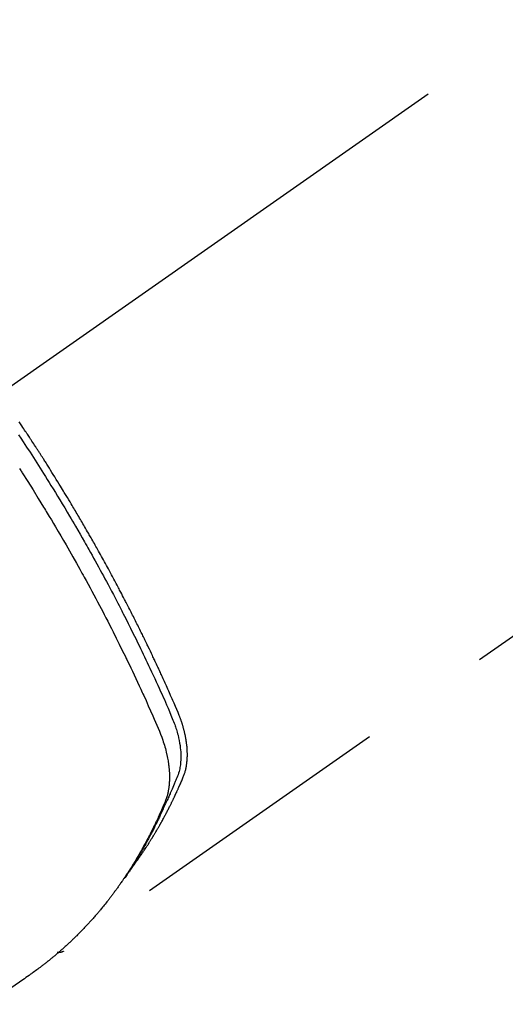
# Model space of a CAD drawing. Extents: x 0 to 26473, y -25 to 8845.
# Drawn here: x 1446 to 1469, y 6727 to 6773 of the extents above; entities that cross this region are included whole.
import ezdxf

# ---------------------------------------------------------------- set-up
doc = ezdxf.new("R2010")
doc.units = 0
doc.header["$LTSCALE"] = 50
doc.header["$MEASUREMENT"] = 0
doc.linetypes.add('CENTER2', pattern=[1.125, 0.75, -0.125, 0.125, -0.125])
doc.linetypes.add('HIDDEN', pattern=[0.375, 0.25, -0.125])
doc.layers.get('0').update_dxf_attribs({"linetype": 'CONTINUOUS'})
doc.layers.get('DEFPOINTS').update_dxf_attribs({"color": 146, "linetype": 'CONTINUOUS'})
doc.layers.add('150-機器', color=8, linetype='CONTINUOUS')
doc.styles.add('KH001', font='msgothic.ttc')
doc.dimstyles.new('KH1xx015', dxfattribs={"dimscale": 10, "dimtxt": 3.8, "dimasz": 0.8, "dimexe": 0.3, "dimexo": 1.2, "dimgap": 0.5, "dimtad": 3, "dimdec": 1, "dimdsep": 46, "dimlunit": 6, "dimtxsty": 'KH001', "dimblk": 'DOT', "dimcen": 1, "dimdle": 1, "dimclrd": 256, "dimclre": 256, "dimclrt": 256, "dimadec": 0, "dimazin": 0, "dimtfac": 1, "dimtdec": 1, "dimtix": 1, "dimtmove": 2, "dimatfit": 3, "dimldrblk": 'CLOSEDBLANK', "dimfxl": 1, "dimtolj": 1, "dimtzin": 0, "dimlwd": -1, "dimlwe": -1, "dimarcsym": 0})

# ---------------------------------------------------------------- blocks, each defined once
blk = doc.blocks.new('_Dot')
at = {"color": 0, "linetype": 'ByBlock', "lineweight": -2}
blk.add_line((-0.5, 0), (-1, 0), dxfattribs=at)
at = {"color": 0, "linetype": 'ByBlock', "const_width": 0.5}
blk.add_lwpolyline([(-0.25, 0, 1), (0.25, 0, 1)], format="xyb", close=True, dxfattribs=at)
blk = doc.blocks.new('*D159')
at = {"layer": 'DEFPOINTS', "transparency": 16777216}
for p, q in [((1374.774, 7374.222), (1374.774, 7439.903)), ((1529.774, 6751.454), (1529.774, 7439.903)), ((1521.774, 7436.903), (1382.774, 7436.903))]:
    blk.add_line(p, q, dxfattribs=at)
at = {"layer": 'DEFPOINTS', "color": 0, "transparency": 16777216}
for p in [(1374.774, 7436.903), (1374.774, 7362.222), (1529.774, 6739.454)]:
    blk.add_point(p, dxfattribs=at)
at = {"layer": 'DEFPOINTS', "transparency": 16777216, "xscale": 8, "yscale": 8, "zscale": 8, "rotation": 180}
blk.add_blockref('_Dot', (1374.774, 7436.903), dxfattribs=at)
at = {"layer": 'DEFPOINTS', "transparency": 16777216, "xscale": 8, "yscale": 8, "zscale": 8}
blk.add_blockref('_Dot', (1529.774, 7436.903), dxfattribs=at)
at = {"layer": 'DEFPOINTS', "transparency": 16777216, "insert": (1452.274, 7460.903), "char_height": 38, "attachment_point": 5, "style": 'KH001'}
blk.add_mtext('\\A1;155', dxfattribs=at)
blk = doc.blocks.new('_ClosedBlank')
at = {"color": 0, "linetype": 'ByBlock', "lineweight": -2}
for p, q in [((-1, 0.1667), (0, 0)), ((-1, 0.1667), (-1, -0.1667)), ((0, 0), (-1, -0.1667))]:
    blk.add_line(p, q, dxfattribs=at)
blk = doc.blocks.new('F402_H')
at = {"layer": '150-機器', "color": 13, "linetype": 'CENTER2'}
blk.add_line((0, 0), (-244.018, -170.863), dxfattribs=at)
at = {"layer": '150-機器', "color": 13, "linetype": 'HIDDEN'}
blk.add_line((-140.96, -126.704), (-201.303, -168.957), dxfattribs=at)
for points in [[(-203.379, -144.908), (-203.271, -145.071), (-203.163, -145.235), (-203.003, -145.478), (-202.844, -145.723), (-202.686, -145.968), (-202.529, -146.213), (-202.451, -146.335), (-202.374, -146.457), (-202.296, -146.58), (-202.219, -146.702), (-202.131, -146.842), (-202.044, -146.982), (-201.957, -147.122), (-201.87, -147.262), (-201.767, -147.428), (-201.665, -147.595), (-201.563, -147.761), (-201.462, -147.928), (-201.346, -148.12), (-201.23, -148.313), (-201.114, -148.506), (-201, -148.7), (-200.931, -148.816), (-200.863, -148.932), (-200.795, -149.048), (-200.727, -149.164), (-200.622, -149.345), (-200.517, -149.526), (-200.413, -149.707), (-200.309, -149.889), (-200.257, -149.98), (-200.206, -150.071), (-200.154, -150.162), (-200.103, -150.254), (-200.029, -150.384), (-199.956, -150.514), (-199.884, -150.644), (-199.811, -150.774), (-199.732, -150.917), (-199.653, -151.061), (-199.575, -151.205), (-199.497, -151.349), (-199.426, -151.479), (-199.355, -151.61), (-199.285, -151.741), (-199.214, -151.872), (-199.13, -152.029), (-199.047, -152.186), (-198.964, -152.343), (-198.881, -152.501), (-198.82, -152.619), (-198.758, -152.737), (-198.697, -152.856), (-198.636, -152.974), (-198.602, -153.04), (-198.569, -153.106), (-198.535, -153.172), (-198.501, -153.238), (-198.388, -153.461), (-198.275, -153.685), (-198.163, -153.91), (-198.051, -154.134), (-197.98, -154.279), (-197.909, -154.425), (-197.838, -154.57), (-197.767, -154.716), (-197.703, -154.848), (-197.639, -154.98), (-197.576, -155.112), (-197.512, -155.245), (-197.449, -155.377), (-197.386, -155.51), (-197.323, -155.642), (-197.261, -155.775), (-197.186, -155.933), (-197.112, -156.092), (-197.038, -156.251), (-196.964, -156.411), (-196.897, -156.556), (-196.83, -156.703), (-196.764, -156.849), (-196.697, -156.995), (-196.643, -157.114), (-196.589, -157.233), (-196.535, -157.353), (-196.483, -157.473), (-196.417, -157.632), (-196.352, -157.793), (-196.288, -157.953), (-196.224, -158.113), (-196.195, -158.183), (-196.166, -158.253), (-196.138, -158.323), (-196.11, -158.393), (-196.09, -158.449), (-196.07, -158.506), (-196.051, -158.562), (-196.032, -158.619), (-196.011, -158.686), (-195.992, -158.753), (-195.973, -158.82), (-195.955, -158.888), (-195.926, -159.009), (-195.9, -159.131), (-195.878, -159.253), (-195.859, -159.376), (-195.847, -159.472), (-195.837, -159.568), (-195.83, -159.665), (-195.825, -159.762), (-195.823, -159.835), (-195.823, -159.908), (-195.824, -159.982), (-195.827, -160.055), (-195.832, -160.126), (-195.838, -160.196), (-195.846, -160.267), (-195.856, -160.337), (-195.866, -160.398), (-195.877, -160.459), (-195.89, -160.519), (-195.906, -160.579), (-195.929, -160.654), (-195.955, -160.728), (-195.983, -160.801), (-196.012, -160.874), (-196.026, -160.908), (-196.04, -160.942), (-196.053, -160.976), (-196.067, -161.009), (-196.083, -161.049), (-196.099, -161.088), (-196.114, -161.127), (-196.13, -161.166), (-196.164, -161.247), (-196.199, -161.328), (-196.233, -161.409), (-196.268, -161.49), (-196.283, -161.524), (-196.297, -161.557), (-196.312, -161.59), (-196.326, -161.623), (-196.346, -161.669), (-196.366, -161.714), (-196.387, -161.759), (-196.408, -161.804), (-196.436, -161.861), (-196.465, -161.917), (-196.494, -161.974), (-196.521, -162.031), (-196.541, -162.076), (-196.561, -162.12), (-196.58, -162.165), (-196.599, -162.21), (-196.612, -162.241), (-196.626, -162.272), (-196.64, -162.302), (-196.653, -162.333), (-196.695, -162.425), (-196.737, -162.517), (-196.779, -162.609), (-196.821, -162.7), (-196.844, -162.748), (-196.866, -162.796), (-196.889, -162.844), (-196.911, -162.891), (-196.928, -162.926), (-196.945, -162.96), (-196.962, -162.994), (-196.979, -163.029), (-196.995, -163.063), (-197.012, -163.097), (-197.029, -163.131), (-197.046, -163.165), (-197.07, -163.212), (-197.093, -163.258), (-197.117, -163.305), (-197.141, -163.352), (-197.167, -163.402), (-197.193, -163.453), (-197.22, -163.504), (-197.246, -163.554), (-197.264, -163.588), (-197.281, -163.621), (-197.299, -163.654), (-197.317, -163.688), (-197.335, -163.721), (-197.352, -163.755), (-197.37, -163.788), (-197.388, -163.821), (-197.406, -163.855), (-197.424, -163.888), (-197.442, -163.92), (-197.46, -163.953), (-197.496, -164.019), (-197.532, -164.085), (-197.568, -164.151), (-197.605, -164.217), (-197.619, -164.242), (-197.633, -164.266), (-197.646, -164.291), (-197.66, -164.315), (-197.683, -164.356), (-197.706, -164.397), (-197.73, -164.438), (-197.753, -164.479), (-197.779, -164.524), (-197.805, -164.568), (-197.831, -164.612), (-197.857, -164.657), (-197.888, -164.709), (-197.919, -164.761), (-197.951, -164.812), (-197.983, -164.864), (-197.997, -164.887), (-198.012, -164.911), (-198.027, -164.934), (-198.041, -164.957), (-198.071, -165.004), (-198.101, -165.051), (-198.131, -165.097), (-198.162, -165.144), (-198.184, -165.178), (-198.207, -165.213), (-198.23, -165.247), (-198.254, -165.281), (-198.27, -165.304), (-198.285, -165.327), (-198.301, -165.349), (-198.317, -165.372), (-198.351, -165.42), (-198.386, -165.468), (-198.421, -165.515), (-198.456, -165.563)], [(-198.111, -165.067), (-198.069, -165.013), (-198.028, -164.96), (-197.987, -164.906), (-197.947, -164.852), (-197.913, -164.806), (-197.88, -164.76), (-197.847, -164.714), (-197.815, -164.667), (-197.801, -164.648), (-197.788, -164.628), (-197.774, -164.609), (-197.761, -164.59), (-197.739, -164.558), (-197.717, -164.527), (-197.695, -164.496), (-197.674, -164.465), (-197.655, -164.438), (-197.636, -164.41), (-197.617, -164.383), (-197.599, -164.355), (-197.577, -164.323), (-197.556, -164.291), (-197.535, -164.259), (-197.514, -164.227), (-197.477, -164.172), (-197.44, -164.116), (-197.403, -164.06), (-197.367, -164.004), (-197.351, -163.98), (-197.336, -163.956), (-197.321, -163.932), (-197.305, -163.908), (-197.29, -163.883), (-197.275, -163.859), (-197.259, -163.834), (-197.244, -163.81), (-197.229, -163.785), (-197.213, -163.76), (-197.198, -163.735), (-197.183, -163.711), (-197.172, -163.695), (-197.162, -163.678), (-197.152, -163.662), (-197.142, -163.646), (-197.122, -163.613), (-197.102, -163.58), (-197.082, -163.547), (-197.063, -163.514), (-197.048, -163.489), (-197.032, -163.464), (-197.017, -163.439), (-197.002, -163.414), (-196.982, -163.381), (-196.963, -163.347), (-196.944, -163.314), (-196.924, -163.28), (-196.91, -163.255), (-196.895, -163.23), (-196.88, -163.205), (-196.866, -163.18), (-196.851, -163.154), (-196.837, -163.129), (-196.822, -163.103), (-196.808, -163.078), (-196.798, -163.061), (-196.788, -163.044), (-196.779, -163.027), (-196.769, -163.01), (-196.76, -162.993), (-196.75, -162.976), (-196.741, -162.959), (-196.731, -162.942), (-196.708, -162.899), (-196.684, -162.856), (-196.66, -162.814), (-196.637, -162.771), (-196.618, -162.737), (-196.599, -162.702), (-196.581, -162.668), (-196.562, -162.634), (-196.544, -162.599), (-196.525, -162.564), (-196.507, -162.529), (-196.488, -162.494), (-196.477, -162.472), (-196.466, -162.45), (-196.454, -162.428), (-196.443, -162.406), (-196.423, -162.367), (-196.403, -162.328), (-196.383, -162.288), (-196.363, -162.249), (-196.345, -162.214), (-196.327, -162.179), (-196.309, -162.143), (-196.291, -162.108), (-196.278, -162.081), (-196.265, -162.055), (-196.252, -162.028), (-196.239, -162.002), (-196.226, -161.975), (-196.213, -161.948), (-196.199, -161.921), (-196.186, -161.894), (-196.178, -161.876), (-196.169, -161.859), (-196.161, -161.841), (-196.152, -161.823), (-196.118, -161.751), (-196.084, -161.679), (-196.05, -161.606), (-196.016, -161.534), (-196.004, -161.507), (-195.992, -161.48), (-195.979, -161.452), (-195.967, -161.425), (-195.954, -161.398), (-195.942, -161.371), (-195.929, -161.343), (-195.917, -161.316), (-195.909, -161.297), (-195.901, -161.279), (-195.893, -161.261), (-195.885, -161.242), (-195.864, -161.196), (-195.844, -161.15), (-195.824, -161.104), (-195.804, -161.058), (-195.784, -161.012), (-195.764, -160.965), (-195.744, -160.919), (-195.725, -160.872), (-195.709, -160.834), (-195.693, -160.796), (-195.678, -160.757), (-195.664, -160.719), (-195.651, -160.68), (-195.638, -160.642), (-195.627, -160.603), (-195.616, -160.563), (-195.606, -160.526), (-195.597, -160.488), (-195.588, -160.45), (-195.58, -160.411), (-195.572, -160.372), (-195.564, -160.332), (-195.558, -160.292), (-195.552, -160.252), (-195.548, -160.223), (-195.544, -160.195), (-195.541, -160.166), (-195.538, -160.137), (-195.533, -160.088), (-195.529, -160.039), (-195.525, -159.99), (-195.522, -159.94), (-195.521, -159.907), (-195.52, -159.873), (-195.52, -159.839), (-195.519, -159.805), (-195.52, -159.768), (-195.52, -159.73), (-195.521, -159.692), (-195.522, -159.654), (-195.523, -159.626), (-195.524, -159.598), (-195.526, -159.57), (-195.527, -159.542), (-195.531, -159.488), (-195.536, -159.434), (-195.541, -159.38), (-195.547, -159.327), (-195.552, -159.287), (-195.557, -159.247), (-195.563, -159.207), (-195.569, -159.167), (-195.574, -159.133), (-195.579, -159.1), (-195.584, -159.066), (-195.59, -159.033), (-195.595, -159.011), (-195.599, -158.988), (-195.604, -158.966), (-195.608, -158.943), (-195.613, -158.917), (-195.619, -158.891), (-195.624, -158.864), (-195.63, -158.838), (-195.635, -158.815), (-195.64, -158.792), (-195.645, -158.77), (-195.651, -158.747), (-195.658, -158.72), (-195.664, -158.693), (-195.671, -158.666), (-195.678, -158.64), (-195.685, -158.612), (-195.693, -158.585), (-195.7, -158.558), (-195.707, -158.531), (-195.714, -158.507), (-195.721, -158.484), (-195.728, -158.461), (-195.734, -158.438), (-195.743, -158.411), (-195.751, -158.384), (-195.759, -158.357), (-195.768, -158.33), (-195.779, -158.295), (-195.79, -158.26), (-195.802, -158.225), (-195.814, -158.19), (-195.824, -158.163), (-195.833, -158.136), (-195.843, -158.109), (-195.853, -158.082), (-195.863, -158.055), (-195.873, -158.028), (-195.883, -158.001), (-195.893, -157.974), (-195.951, -157.831), (-196.011, -157.688), (-196.072, -157.547), (-196.135, -157.405), (-196.164, -157.338), (-196.194, -157.271), (-196.223, -157.203), (-196.253, -157.136), (-196.267, -157.102), (-196.282, -157.069), (-196.297, -157.035), (-196.312, -157.001), (-196.349, -156.917), (-196.386, -156.833), (-196.424, -156.749), (-196.462, -156.665), (-196.492, -156.598), (-196.522, -156.531), (-196.553, -156.463), (-196.583, -156.396), (-196.614, -156.329), (-196.645, -156.261), (-196.675, -156.194), (-196.706, -156.127), (-196.729, -156.076), (-196.752, -156.026), (-196.776, -155.975), (-196.799, -155.925), (-196.822, -155.875), (-196.845, -155.824), (-196.869, -155.774), (-196.892, -155.724), (-196.924, -155.656), (-196.955, -155.589), (-196.987, -155.521), (-197.018, -155.454), (-197.026, -155.437), (-197.033, -155.42), (-197.041, -155.403), (-197.049, -155.387), (-197.073, -155.336), (-197.097, -155.286), (-197.121, -155.235), (-197.145, -155.185), (-197.193, -155.084), (-197.241, -154.983), (-197.289, -154.882), (-197.338, -154.781), (-197.362, -154.731), (-197.386, -154.681), (-197.41, -154.631), (-197.435, -154.58), (-197.451, -154.547), (-197.467, -154.513), (-197.483, -154.479), (-197.5, -154.446), (-197.516, -154.412), (-197.533, -154.379), (-197.549, -154.345), (-197.566, -154.312), (-197.59, -154.261), (-197.615, -154.21), (-197.64, -154.16), (-197.665, -154.109), (-197.698, -154.042), (-197.731, -153.975), (-197.764, -153.908), (-197.798, -153.841), (-197.831, -153.774), (-197.864, -153.706), (-197.898, -153.639), (-197.931, -153.572), (-197.965, -153.505), (-197.999, -153.438), (-198.033, -153.371), (-198.067, -153.304), (-198.101, -153.237), (-198.135, -153.17), (-198.169, -153.103), (-198.203, -153.036), (-198.237, -152.969), (-198.272, -152.902), (-198.306, -152.835), (-198.34, -152.769), (-198.366, -152.718), (-198.393, -152.668), (-198.419, -152.618), (-198.445, -152.568), (-198.488, -152.484), (-198.532, -152.401), (-198.575, -152.317), (-198.619, -152.234), (-198.645, -152.184), (-198.671, -152.134), (-198.697, -152.084), (-198.724, -152.034), (-198.759, -151.967), (-198.794, -151.9), (-198.83, -151.833), (-198.866, -151.766), (-198.901, -151.7), (-198.937, -151.633), (-198.973, -151.567), (-199.008, -151.5), (-199.044, -151.433), (-199.08, -151.367), (-199.116, -151.3), (-199.152, -151.234), (-199.197, -151.151), (-199.243, -151.068), (-199.288, -150.984), (-199.334, -150.901), (-199.379, -150.818), (-199.425, -150.735), (-199.471, -150.652), (-199.517, -150.569), (-199.563, -150.486), (-199.609, -150.403), (-199.655, -150.32), (-199.701, -150.238), (-199.738, -150.171), (-199.776, -150.105), (-199.813, -150.039), (-199.85, -149.972), (-199.888, -149.906), (-199.926, -149.839), (-199.963, -149.773), (-200.001, -149.706), (-200.029, -149.657), (-200.058, -149.607), (-200.086, -149.558), (-200.114, -149.508), (-200.162, -149.425), (-200.209, -149.343), (-200.257, -149.26), (-200.305, -149.177), (-200.343, -149.112), (-200.382, -149.046), (-200.42, -148.98), (-200.459, -148.914), (-200.497, -148.848), (-200.536, -148.782), (-200.574, -148.716), (-200.613, -148.651), (-200.651, -148.585), (-200.69, -148.519), (-200.729, -148.453), (-200.768, -148.388), (-200.807, -148.322), (-200.846, -148.257), (-200.885, -148.191), (-200.924, -148.126), (-200.983, -148.027), (-201.042, -147.929), (-201.101, -147.831), (-201.161, -147.733), (-201.19, -147.684), (-201.22, -147.635), (-201.25, -147.586), (-201.279, -147.537), (-201.329, -147.455), (-201.379, -147.374), (-201.429, -147.292), (-201.48, -147.211), (-201.55, -147.097), (-201.62, -146.983), (-201.691, -146.869), (-201.762, -146.756), (-201.823, -146.658), (-201.884, -146.561), (-201.945, -146.463), (-202.007, -146.366), (-202.037, -146.317), (-202.068, -146.268), (-202.099, -146.22), (-202.13, -146.171), (-202.156, -146.13), (-202.182, -146.089), (-202.208, -146.048), (-202.235, -146.007), (-202.271, -145.951), (-202.307, -145.895), (-202.343, -145.839), (-202.379, -145.783), (-202.4, -145.75), (-202.42, -145.718), (-202.441, -145.685), (-202.462, -145.653), (-202.483, -145.62), (-202.504, -145.588), (-202.525, -145.555), (-202.546, -145.523), (-202.556, -145.507), (-202.567, -145.491), (-202.577, -145.475), (-202.588, -145.459), (-202.63, -145.395), (-202.672, -145.331), (-202.714, -145.266), (-202.756, -145.202), (-202.777, -145.17), (-202.798, -145.138), (-202.819, -145.105), (-202.84, -145.073), (-202.872, -145.025), (-202.903, -144.977), (-202.935, -144.929), (-202.966, -144.88), (-202.988, -144.848), (-203.009, -144.816), (-203.03, -144.784), (-203.051, -144.752), (-203.094, -144.689), (-203.136, -144.625), (-203.179, -144.561), (-203.221, -144.498), (-203.253, -144.45), (-203.286, -144.402), (-203.318, -144.354), (-203.35, -144.307)], [(-203.334, -146.482), (-203.305, -146.527), (-203.279, -146.567), (-203.254, -146.606), (-203.229, -146.646), (-203.204, -146.685), (-202.953, -147.08), (-202.705, -147.476), (-202.458, -147.873), (-202.213, -148.271), (-202.171, -148.34), (-202.129, -148.409), (-202.087, -148.478), (-202.045, -148.548), (-201.947, -148.709), (-201.85, -148.872), (-201.753, -149.034), (-201.656, -149.196), (-201.533, -149.405), (-201.41, -149.614), (-201.288, -149.824), (-201.166, -150.034), (-201.005, -150.314), (-200.845, -150.594), (-200.687, -150.876), (-200.529, -151.157), (-200.477, -151.251), (-200.425, -151.345), (-200.373, -151.439), (-200.321, -151.533), (-200.231, -151.697), (-200.141, -151.862), (-200.051, -152.027), (-199.962, -152.192), (-199.873, -152.357), (-199.785, -152.522), (-199.697, -152.687), (-199.61, -152.853), (-199.535, -152.994), (-199.461, -153.136), (-199.387, -153.278), (-199.313, -153.421), (-199.228, -153.586), (-199.143, -153.752), (-199.058, -153.918), (-198.974, -154.085), (-198.83, -154.369), (-198.688, -154.654), (-198.547, -154.94), (-198.407, -155.226), (-198.384, -155.273), (-198.361, -155.321), (-198.338, -155.369), (-198.315, -155.416), (-198.235, -155.583), (-198.155, -155.75), (-198.076, -155.917), (-197.996, -156.084), (-197.918, -156.251), (-197.84, -156.418), (-197.762, -156.585), (-197.684, -156.752), (-197.651, -156.824), (-197.618, -156.896), (-197.585, -156.968), (-197.552, -157.039), (-197.444, -157.278), (-197.337, -157.517), (-197.23, -157.756), (-197.124, -157.996), (-197.061, -158.139), (-196.998, -158.282), (-196.936, -158.426), (-196.875, -158.57), (-196.819, -158.705), (-196.766, -158.841), (-196.714, -158.978), (-196.665, -159.115), (-196.638, -159.195), (-196.613, -159.275), (-196.588, -159.355), (-196.565, -159.436), (-196.543, -159.514), (-196.523, -159.593), (-196.503, -159.673), (-196.485, -159.752), (-196.477, -159.786), (-196.469, -159.82), (-196.462, -159.855), (-196.454, -159.889), (-196.442, -159.952), (-196.431, -160.014), (-196.42, -160.077), (-196.41, -160.14), (-196.404, -160.183), (-196.398, -160.225), (-196.392, -160.268), (-196.387, -160.311), (-196.378, -160.394), (-196.37, -160.477), (-196.363, -160.56), (-196.358, -160.644), (-196.356, -160.711), (-196.354, -160.778), (-196.353, -160.845), (-196.354, -160.912), (-196.356, -160.968), (-196.358, -161.024), (-196.361, -161.08), (-196.365, -161.135), (-196.369, -161.181), (-196.373, -161.227), (-196.378, -161.272), (-196.384, -161.318), (-196.389, -161.354), (-196.395, -161.391), (-196.401, -161.427), (-196.407, -161.463), (-196.413, -161.498), (-196.42, -161.533), (-196.428, -161.568), (-196.436, -161.603), (-196.448, -161.655), (-196.462, -161.707), (-196.477, -161.759), (-196.492, -161.81), (-196.505, -161.849), (-196.519, -161.888), (-196.533, -161.926), (-196.548, -161.964), (-196.56, -161.995), (-196.572, -162.025), (-196.585, -162.055), (-196.597, -162.085), (-196.612, -162.119), (-196.626, -162.152), (-196.64, -162.185), (-196.655, -162.218), (-196.672, -162.258), (-196.689, -162.297), (-196.706, -162.337), (-196.723, -162.376), (-196.738, -162.409), (-196.752, -162.442), (-196.767, -162.474), (-196.782, -162.507), (-196.797, -162.54), (-196.811, -162.572), (-196.826, -162.605), (-196.841, -162.637), (-196.856, -162.67), (-196.871, -162.702), (-196.885, -162.735), (-196.9, -162.767), (-196.915, -162.8), (-196.93, -162.832), (-196.945, -162.864), (-196.96, -162.896), (-196.98, -162.937), (-196.999, -162.978), (-197.019, -163.019), (-197.039, -163.06), (-197.056, -163.095), (-197.074, -163.131), (-197.091, -163.167), (-197.109, -163.202), (-197.124, -163.234), (-197.14, -163.266), (-197.156, -163.298), (-197.171, -163.33), (-197.2, -163.386), (-197.228, -163.443), (-197.257, -163.499), (-197.286, -163.556), (-197.296, -163.574), (-197.306, -163.593), (-197.316, -163.612), (-197.325, -163.631), (-197.345, -163.668), (-197.365, -163.705), (-197.384, -163.742), (-197.404, -163.779), (-197.42, -163.81), (-197.436, -163.841), (-197.453, -163.872), (-197.469, -163.903), (-197.483, -163.927), (-197.496, -163.952), (-197.51, -163.976), (-197.523, -164), (-197.54, -164.031), (-197.557, -164.062), (-197.574, -164.092), (-197.591, -164.123), (-197.604, -164.147), (-197.617, -164.171), (-197.631, -164.196), (-197.644, -164.22), (-197.658, -164.244), (-197.672, -164.268), (-197.686, -164.292), (-197.7, -164.316), (-197.71, -164.334), (-197.72, -164.353), (-197.73, -164.371), (-197.741, -164.389), (-197.761, -164.425), (-197.782, -164.461), (-197.803, -164.497), (-197.825, -164.533), (-197.839, -164.557), (-197.853, -164.58), (-197.867, -164.604), (-197.881, -164.627), (-197.899, -164.657), (-197.917, -164.687), (-197.934, -164.716), (-197.952, -164.746), (-197.966, -164.77), (-197.98, -164.793), (-197.995, -164.816), (-198.009, -164.84), (-198.031, -164.875), (-198.052, -164.91), (-198.074, -164.945), (-198.096, -164.98), (-198.11, -165.004), (-198.125, -165.027), (-198.139, -165.05), (-198.154, -165.073), (-198.176, -165.108), (-198.198, -165.143), (-198.22, -165.177), (-198.243, -165.211), (-198.261, -165.24), (-198.28, -165.268), (-198.298, -165.297), (-198.317, -165.325), (-198.332, -165.348), (-198.347, -165.371), (-198.362, -165.394), (-198.377, -165.417), (-198.399, -165.451), (-198.422, -165.485), (-198.445, -165.519), (-198.468, -165.553), (-198.487, -165.581), (-198.506, -165.609), (-198.525, -165.638), (-198.544, -165.666), (-198.571, -165.705), (-198.598, -165.744), (-198.625, -165.782), (-198.653, -165.821), (-198.676, -165.854), (-198.699, -165.888), (-198.723, -165.921), (-198.746, -165.954), (-198.77, -165.987), (-198.793, -166.02), (-198.816, -166.053), (-198.84, -166.085), (-198.856, -166.107), (-198.873, -166.129), (-198.889, -166.15), (-198.905, -166.172), (-198.929, -166.204), (-198.953, -166.237), (-198.977, -166.269), (-199.001, -166.301), (-199.025, -166.334), (-199.049, -166.366), (-199.074, -166.398), (-199.098, -166.43), (-199.114, -166.451), (-199.131, -166.473), (-199.147, -166.494), (-199.164, -166.515), (-199.189, -166.547), (-199.213, -166.579), (-199.238, -166.61), (-199.263, -166.642), (-199.304, -166.694), (-199.346, -166.747), (-199.387, -166.799), (-199.429, -166.851), (-199.463, -166.892), (-199.497, -166.933), (-199.531, -166.974), (-199.565, -167.015), (-199.59, -167.046), (-199.616, -167.076), (-199.642, -167.107), (-199.667, -167.137), (-199.693, -167.167), (-199.719, -167.198), (-199.745, -167.228), (-199.771, -167.258), (-199.806, -167.298), (-199.841, -167.338), (-199.876, -167.378), (-199.912, -167.417), (-199.938, -167.447), (-199.964, -167.477), (-199.991, -167.507), (-200.017, -167.536), (-200.044, -167.566), (-200.07, -167.595), (-200.097, -167.624), (-200.124, -167.654), (-200.169, -167.702), (-200.214, -167.75), (-200.259, -167.798), (-200.304, -167.846), (-200.341, -167.884), (-200.377, -167.922), (-200.414, -167.96), (-200.45, -167.998), (-200.468, -168.017), (-200.487, -168.036), (-200.505, -168.055), (-200.524, -168.074), (-200.56, -168.111), (-200.597, -168.148), (-200.634, -168.185), (-200.672, -168.222), (-200.69, -168.241), (-200.709, -168.259), (-200.728, -168.277), (-200.747, -168.296), (-200.775, -168.323), (-200.803, -168.351), (-200.832, -168.378), (-200.86, -168.405), (-200.879, -168.423), (-200.897, -168.441), (-200.916, -168.459), (-200.935, -168.477), (-200.963, -168.504), (-200.992, -168.532), (-201.02, -168.559), (-201.049, -168.585), (-201.088, -168.621), (-201.126, -168.656), (-201.165, -168.691), (-201.204, -168.726), (-201.233, -168.753), (-201.262, -168.779), (-201.291, -168.805), (-201.32, -168.831), (-201.34, -168.849), (-201.359, -168.866), (-201.379, -168.883), (-201.398, -168.9), (-201.418, -168.918), (-201.437, -168.935), (-201.457, -168.953), (-201.476, -168.97), (-201.488, -168.98), (-201.5, -168.99), (-201.512, -169), (-201.524, -169.01), (-201.552, -169.034), (-201.58, -169.058), (-201.608, -169.082), (-201.636, -169.106), (-201.666, -169.131), (-201.695, -169.156), (-201.725, -169.181), (-201.755, -169.206), (-201.775, -169.223), (-201.795, -169.239), (-201.815, -169.256), (-201.836, -169.272), (-201.856, -169.289), (-201.876, -169.305), (-201.896, -169.322), (-201.916, -169.338), (-201.936, -169.355), (-201.957, -169.371), (-201.977, -169.388), (-201.998, -169.404), (-202.008, -169.412), (-202.018, -169.42), (-202.028, -169.428), (-202.039, -169.436), (-202.069, -169.46), (-202.1, -169.484), (-202.131, -169.508), (-202.161, -169.532), (-202.182, -169.548), (-202.202, -169.564), (-202.223, -169.58), (-202.244, -169.596), (-202.264, -169.612), (-202.285, -169.628), (-202.305, -169.643), (-202.326, -169.659), (-202.377, -169.699), (-202.429, -169.738), (-202.482, -169.777), (-202.534, -169.815), (-202.587, -169.853), (-202.64, -169.891), (-202.693, -169.929), (-202.746, -169.967), (-202.782, -169.992), (-202.817, -170.018), (-202.853, -170.043), (-202.889, -170.068), (-202.962, -170.12), (-203.035, -170.171), (-203.108, -170.222), (-203.181, -170.273), (-204.816, -171.416)], [(-201.291, -168.949), (-201.293, -168.951), (-201.295, -168.952), (-201.297, -168.953), (-201.298, -168.955), (-201.301, -168.955), (-201.303, -168.957), (-201.305, -168.958), (-201.306, -168.959), (-201.308, -168.96), (-201.31, -168.962), (-201.312, -168.963), (-201.314, -168.963), (-201.316, -168.964), (-201.318, -168.966), (-201.32, -168.967), (-201.322, -168.968), (-201.324, -168.969), (-201.326, -168.97), (-201.328, -168.972), (-201.33, -168.972), (-201.332, -168.973), (-201.334, -168.975), (-201.336, -168.975), (-201.338, -168.976), (-201.34, -168.977), (-201.343, -168.978), (-201.344, -168.979), (-201.346, -168.98), (-201.348, -168.981), (-201.35, -168.982), (-201.353, -168.983), (-201.354, -168.984), (-201.357, -168.984), (-201.358, -168.986), (-201.361, -168.987), (-201.363, -168.988), (-201.365, -168.988), (-201.367, -168.988), (-201.369, -168.989), (-201.372, -168.99), (-201.374, -168.991), (-201.376, -168.992), (-201.378, -168.992), (-201.38, -168.993), (-201.383, -168.994), (-201.385, -168.995), (-201.387, -168.996), (-201.389, -168.996), (-201.391, -168.996), (-201.393, -168.997), (-201.396, -168.998), (-201.398, -168.999), (-201.4, -168.999), (-201.402, -168.999), (-201.404, -169), (-201.406, -169.001), (-201.409, -169.002), (-201.411, -169.002), (-201.413, -169.002), (-201.416, -169.003), (-201.418, -169.003), (-201.42, -169.003), (-201.422, -169.004), (-201.425, -169.005), (-201.428, -169.005), (-201.43, -169.005), (-201.432, -169.006), (-201.434, -169.006), (-201.436, -169.006), (-201.439, -169.007), (-201.441, -169.007), (-201.443, -169.007), (-201.445, -169.008), (-201.448, -169.008), (-201.45, -169.009), (-201.453, -169.009), (-201.455, -169.009), (-201.457, -169.01), (-201.46, -169.009), (-201.462, -169.01), (-201.464, -169.01), (-201.466, -169.01), (-201.469, -169.011), (-201.471, -169.01), (-201.474, -169.01), (-201.476, -169.011), (-201.478, -169.011), (-201.481, -169.011), (-201.483, -169.011), (-201.485, -169.011), (-201.488, -169.011), (-201.49, -169.011), (-201.492, -169.011), (-201.495, -169.011), (-201.497, -169.011), (-201.5, -169.012), (-201.502, -169.011), (-201.505, -169.011), (-201.507, -169.011), (-201.51, -169.011), (-201.512, -169.012), (-201.514, -169.01), (-201.516, -169.011), (-201.519, -169.01), (-201.521, -169.011), (-201.524, -169.01), (-201.526, -169.01), (-201.529, -169.01), (-201.531, -169.01), (-201.534, -169.01), (-201.536, -169.009), (-201.538, -169.009), (-201.541, -169.009), (-201.543, -169.009), (-201.546, -169.008), (-201.548, -169.008), (-201.55, -169.008), (-201.553, -169.007), (-201.555, -169.007), (-201.558, -169.007), (-201.56, -169.007), (-201.562, -169.005), (-201.564, -169.006), (-201.567, -169.005), (-201.57, -169.005), (-201.572, -169.004), (-201.574, -169.004)]]:
    blk.add_lwpolyline(points, dxfattribs=at)

msp = doc.modelspace()

# ---------------------------------------------------------------- block references
at = {"layer": '150-機器'}
msp.add_blockref('F402_H', (1649.582, 6898.324), dxfattribs=at)

# ---------------------------------------------------------------- dimensions: what is measured, and where the dimension line sits
at = {"layer": 'DEFPOINTS'}
dim = msp.add_linear_dim(base=(1374.774, 7436.903), p1=(1529.774, 6739.454), p2=(1374.774, 7362.222), angle=180, dimstyle='KH1xx015', dxfattribs=at)
dim.commit()
dim.dimension.update_dxf_attribs({"geometry": '*D159', "text_midpoint": (1452.274, 7460.903)})

doc.saveas('drawing.dxf')
